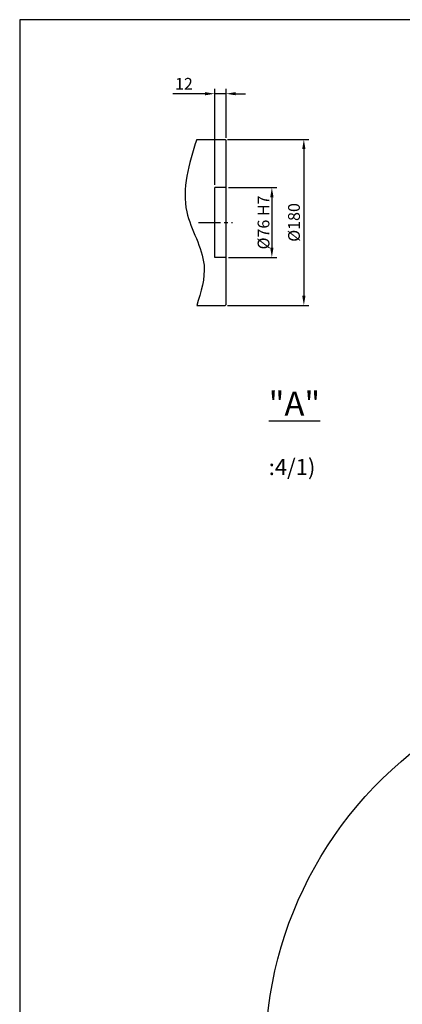
# Model space of a CAD drawing. Units: millimetres. Extents: x 1454 to 51970, y 6104 to 14633.
# Drawn here: x 1454 to 3112, y 10368 to 14633 of the extents above; entities that cross this region are included whole.
import ezdxf

# ---------------------------------------------------------------- set-up
doc = ezdxf.new("R2010")
doc.units = ezdxf.units.MM
doc.header["$LTSCALE"] = 5
doc.linetypes.add('CENTER2', pattern=[28.575, 19.05, -3.175, 3.175, -3.175])
doc.layers.add('cen', color=1, linetype='CENTER2')
doc.layers.add('도면층1', color=1, linetype='Continuous')
doc.styles.get("Standard").update_dxf_attribs({"font": 'romans.shx'})
doc.styles.add('굴림체', font='txt')
doc.dimstyles.new('ISO-25$0', dxfattribs={"dimtxt": 2.5, "dimasz": 2.5, "dimexe": 1.25, "dimexo": 0.625, "dimtad": 1, "dimtxsty": 'Standard', "dimcen": 2.5, "dimclrt": 256, "dimadec": 0, "dimazin": 0, "dimtfac": 1, "dimtmove": 0, "dimatfit": 3, "dimfxl": 1, "dimarcsym": 0})

# ---------------------------------------------------------------- blocks, each defined once
blk = doc.blocks.new('*D12')
at = {"layer": 'Defpoints', "color": 0, "transparency": 16777216}
for p in [(2348.3, 14254.3), (2348.3, 14052.6), (2299.2, 13848.7)]:
    blk.add_point(p, dxfattribs=at)
at = {"layer": '도면층1', "color": 0, "lineweight": -2, "transparency": 16777216}
for p, q in [((2256.7, 14254.3), (2117.6, 14254.3)), ((2299.2, 13859.3), (2299.2, 14275.6)), ((2348.3, 14254.3), (2299.2, 14254.3)), ((2348.3, 14063.2), (2348.3, 14275.6)), ((2390.8, 14254.3), (2433.3, 14254.3))]:
    blk.add_line(p, q, dxfattribs=at)
at = {"layer": '도면층1', "color": 0, "transparency": 16777216}
for points in [[(2256.7, 14261.4), (2256.7, 14247.3), (2299.2, 14254.3)], [(2390.8, 14261.4), (2390.8, 14247.3), (2348.3, 14254.3)]]:
    blk.add_solid(points, dxfattribs=at)
at = {"layer": '도면층1', "transparency": 16777216, "insert": (2165.9, 14290.5), "char_height": 51, "attachment_point": 5}
blk.add_mtext('12', dxfattribs=at)
blk = doc.blocks.new('*D13')
at = {"layer": 'Defpoints', "color": 0, "transparency": 16777216}
for p in [(2348.3, 13848.7), (2348.3, 13544.7), (2547, 13544.7)]:
    blk.add_point(p, dxfattribs=at)
at = {"layer": '도면층1', "color": 0, "lineweight": -2, "transparency": 16777216}
for p, q in [((2358.9, 13848.7), (2568.3, 13848.7)), ((2547, 13806.2), (2547, 13587.2)), ((2358.9, 13544.7), (2568.3, 13544.7))]:
    blk.add_line(p, q, dxfattribs=at)
at = {"layer": '도면층1', "color": 0, "transparency": 16777216}
for points in [[(2539.9, 13806.2), (2554.1, 13806.2), (2547, 13848.7)], [(2539.9, 13587.2), (2554.1, 13587.2), (2547, 13544.7)]]:
    blk.add_solid(points, dxfattribs=at)
at = {"layer": '도면층1', "transparency": 16777216, "insert": (2510.9, 13696.7), "char_height": 51, "attachment_point": 5, "rotation": 90}
blk.add_mtext('%%c76{}{\\C2; H7}', dxfattribs=at)
blk = doc.blocks.new('*D14')
at = {"layer": 'Defpoints', "color": 0, "transparency": 16777216}
for p in [(2344.2, 14056.7), (2344.2, 13336.7), (2685.6, 13336.7)]:
    blk.add_point(p, dxfattribs=at)
at = {"layer": '도면층1', "color": 0, "lineweight": -2, "transparency": 16777216}
for p, q in [((2354.8, 14056.7), (2706.9, 14056.7)), ((2685.6, 14014.2), (2685.6, 13379.2)), ((2354.8, 13336.7), (2706.9, 13336.7))]:
    blk.add_line(p, q, dxfattribs=at)
at = {"layer": '도면층1', "color": 0, "transparency": 16777216}
for points in [[(2678.5, 14014.2), (2692.7, 14014.2), (2685.6, 14056.7)], [(2678.5, 13379.2), (2692.7, 13379.2), (2685.6, 13336.7)]]:
    blk.add_solid(points, dxfattribs=at)
at = {"layer": '도면층1', "transparency": 16777216, "insert": (2649.5, 13696.7), "char_height": 51, "attachment_point": 5, "rotation": 90}
blk.add_mtext('%%c180', dxfattribs=at)
blk = doc.blocks.new('name')
at = {"color": 7, "linetype": 'Continuous'}
for p, q in [((13298.7, 14632.7), (1454.2, 14632.7)), ((1454.2, 14632.7), (1454.2, 6103.7))]:
    blk.add_line(p, q, dxfattribs=at)
blk = doc.blocks.new('view a')
for p, q in [((2221.4, 14056.7), (2344.2, 14056.7)), ((2344.2, 14056.7), (2348.3, 14052.6)), ((2348.3, 13340.8), (2348.3, 14052.6)), ((2348.3, 13848.7), (2299.2, 13848.7)), ((2299.2, 13544.7), (2299.2, 13848.7)), ((2348.3, 13544.7), (2299.2, 13544.7)), ((2221.4, 13336.7), (2344.2, 13336.7)), ((2348.3, 13340.8), (2344.2, 13336.7))]:
    blk.add_line(p, q)
blk.add_spline([(2221.4, 14056.7), (2178.5, 13742.1), (2253, 13512.1), (2221.4, 13336.7)], degree=3)
at = {"layer": 'cen'}
blk.add_line((2229, 13696.7), (2376, 13696.7), dxfattribs=at)
at = {"layer": '도면층1', "insert": (2533.3, 13139.2), "char_height": 100, "width": 1130.763, "attachment_point": 1, "style": '굴림체'}
blk.add_mtext('\\pi292.41;{\\H1.05x;\\L\\C1;VIEW "A"\\P\\pi293.39;\\H0.66667x;\\l(SCALE :4/1)}', dxfattribs=at)
at = {"layer": '도면층1'}
dim = blk.add_linear_dim(base=(2348.3, 14254.3), p1=(2299.2, 13848.7), p2=(2348.3, 14052.6), dimstyle='ISO-25$0', override={"dimscale": 17, "dimtxt": 3, "dimdec": 0, "dimlfac": 0.25}, dxfattribs=at)
dim.commit()
dim.dimension.update_dxf_attribs({"geometry": '*D12', "text_midpoint": (2165.9, 14254.3), "dimtype": 128})
for base, p1, p2, text, override, picture, middle in [((2685.6, 13336.7), (2344.2, 14056.7), (2344.2, 13336.7), '%%c<>', {"dimscale": 17, "dimtxt": 3, "dimdec": 0, "dimlfac": 0.25}, '*D14', (2685.6, 13696.7)), ((2547, 13544.7), (2348.3, 13848.7), (2348.3, 13544.7), '%%c<>{}{\\C2; H7}', {"dimscale": 17, "dimtxt": 3, "dimdec": 0, "dimlfac": 0.25, "dimtp": 0, "dimtm": 0, "dimtdec": 2, "dimtzin": 8}, '*D13', (2547, 13696.7))]:
    dim = blk.add_linear_dim(base=base, p1=p1, p2=p2, angle=90, text=text, dimstyle='ISO-25$0', override=override, dxfattribs=at)
    dim.commit()
    dim.dimension.update_dxf_attribs({"geometry": picture, "text_midpoint": middle, "dimtype": 128})

msp = doc.modelspace()

# ---------------------------------------------------------------- linework, layer by layer
msp.add_lwpolyline([(3962.3, 9337.6, 1.140281), (5706.2, 9370, 0.150905), (5879, 10350.4, 0.812277), (3435.4, 8639.3, -0.564835), (3238, 11521.8, -1.140281), (5789.5, 6620.3, -0.782431), (3962.3, 9337.6)], format="xyb")

# ---------------------------------------------------------------- block references
at = {"color": 1}
for name, p in [('name', (0, 0)), ('view a', (0, 57.8))]:
    msp.add_blockref(name, p, dxfattribs=at)

doc.saveas('drawing.dxf')
